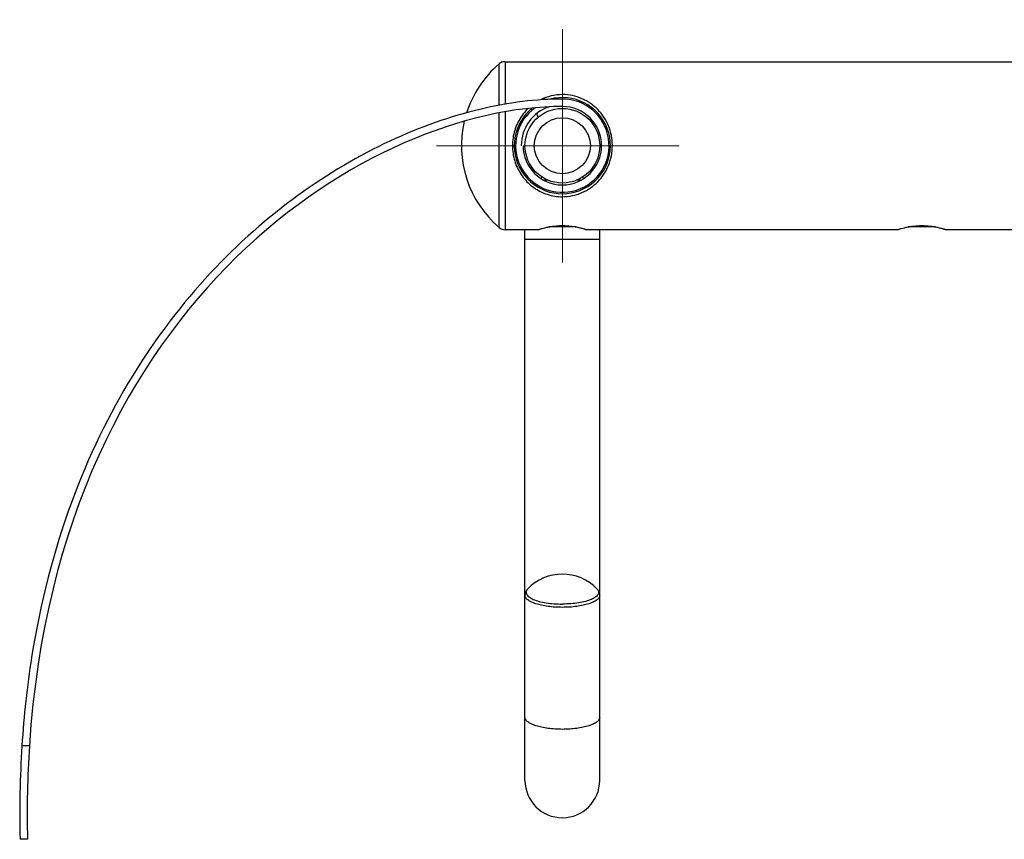
# Model space of a CAD drawing. Units: millimetres. Extents: x 72 to 9921, y -938 to 626.
# Drawn here: x 9229 to 9334, y -637 to -549 of the extents above; entities that cross this region are included whole.
import ezdxf

# ---------------------------------------------------------------- set-up
doc = ezdxf.new("R2010")
doc.units = ezdxf.units.MM
doc.header["$MEASUREMENT"] = 0
doc.linetypes.add('CENTER', pattern=[2, 1.25, -0.25, 0.25, -0.25])
doc.layers.add('Centerline', color=4, linetype='CENTER', lineweight=15)

msp = doc.modelspace()

# ---------------------------------------------------------------- linework, layer by layer
at = {"color": 7, "linetype": 'Continuous'}
for p, q in [((9280.32, -553.63), (9280.32, -558.06)), ((9280.98, -553.39), (9280.98, -557.94)), ((9280.98, -553.39), (9337.61, -553.39)), ((9280.32, -558.87), (9280.32, -571.15)), ((9280.98, -558.75), (9280.98, -571.39)), ((9283.11, -565.39), (9283.11, -565.63)), ((9284.95, -565.75), (9284.81, -565.89)), ((9285.6, -566.09), (9285.13, -566.09)), ((9289.1, -566.09), (9288.63, -566.09)), ((9289.28, -565.75), (9289.42, -565.89)), ((9291.11, -565.39), (9291.11, -565.63)), ((9284.61, -566.72), (9284.61, -566.89)), ((9289.61, -566.72), (9289.61, -566.89)), ((9284.51, -571.39), (9280.98, -571.39)), ((9283.11, -630.39), (9283.11, -571.39)), ((9288.54, -571.09), (9285.69, -571.09)), ((9323.01, -571.39), (9289.71, -571.39)), ((9291.11, -630.39), (9291.11, -571.39)), ((9327.04, -571.09), (9324.19, -571.09)), ((9337.61, -571.39), (9328.21, -571.39)), ((9283.11, -572.39), (9291.11, -572.39)), ((9230.02, -626.68), (9229.22, -626.7)), ((9229.82, -636.69), (9229.02, -636.7))]:
    msp.add_line(p, q, dxfattribs=at)
at = {"color": 4, "linetype": 'Continuous'}
msp.add_line((9282.91, -562.39), (9283.12, -562.39), dxfattribs=at)
at = {"color": 7, "linetype": 'Continuous'}
for radius in [4, 3]:
    msp.add_circle((9287.11, -562.39), radius, dxfattribs=at)
for centre, radius, start, end in [((9287.83, -562.39), 11.53, 130.591, 162.2447), ((9280.98, -554.39), 1, 90, 130.591), ((9287.11, -562.39), 5.15, 128.3234, 105.1241), ((9287.11, -562.39), 5, 125.5545, 90), ((9287.12, -562.17), 5.25, 90.0234, 116.6423), ((9287.11, -562.39), 4.4, 108.3847, 180), ((9287.11, -562.39), 4.2, 180, 90), ((9287.83, -562.39), 11.53, 166.8855, 229.409), ((9280.98, -570.39), 1, 229.409, 270), ((9287.11, -613.42), 5.13, 43.732, 136.2681), ((9345.23, -634.08), 116.24, 176.356, 181.2908), ((9345.18, -634.08), 115.39, 176.3206, 181.2919), ((9287.11, -630.39), 4, 180, 0)]:
    msp.add_arc(centre, radius, start, end, dxfattribs=at)
at = {"color": 4, "linetype": 'Continuous'}
for centre, start, end in [((9287.83, -562.39), 128.718, 130.5083), ((9273.4, -562.39), 50.913, 51.282), ((9273.4, -562.39), 15.3159, 17.4443)]:
    msp.add_arc(centre, 11.53, start, end, dxfattribs=at)
at = {"color": 7, "linetype": 'Continuous'}
for points, knots in [([(9287.11, -557.39), (9284.37, -557.39), (9278.4, -558.12), (9268.65, -561.51), (9258.72, -567.31), (9249.22, -575.62), (9240.8, -586.56), (9234.11, -600.24), (9230.48, -614.02), (9229.43, -623.42), (9229.22, -626.7)], [0, 0, 0, 0, 0.133243, 0.266486, 0.399729, 0.532972, 0.666215, 0.799457, 0.9327, 1, 1, 1, 1]), ([(9287.11, -567.86), (9287.48, -567.86), (9288.2, -567.78), (9289.22, -567.46), (9290.14, -566.94), (9290.93, -566.27), (9291.59, -565.45), (9292.25, -564.19), (9292.61, -562.39), (9292.25, -560.58), (9291.59, -559.32), (9290.93, -558.51), (9290.14, -557.83), (9289.22, -557.32), (9288.2, -556.99), (9287.48, -556.91), (9287.11, -556.91)], [0, 0, 0, 0, 0.064084, 0.126954, 0.188491, 0.249418, 0.310655, 0.372895, 0.500028, 0.627143, 0.689365, 0.750592, 0.811513, 0.873045, 0.935914, 1, 1, 1, 1]), ([(9283.45, -558.39), (9283.07, -558.76), (9282.41, -559.62), (9281.82, -561.15), (9281.72, -562.53), (9281.88, -563.63), (9282.2, -564.66), (9282.86, -565.84), (9283.83, -566.77), (9284.74, -567.31), (9285.74, -567.73), (9286.57, -567.86), (9287.11, -567.86)], [0, 0, 0, 0, 0.122279, 0.24783, 0.375986, 0.440104, 0.503519, 0.627322, 0.749011, 0.810396, 0.872702, 1, 1, 1, 1]), ([(9284.51, -571.39), (9284.51, -571.39), (9284.52, -571.38), (9284.53, -571.38), (9284.54, -571.38), (9284.57, -571.37), (9284.63, -571.35), (9284.71, -571.32), (9284.82, -571.29), (9285, -571.24), (9285.27, -571.17), (9285.66, -571.09), (9286.11, -571.02), (9286.6, -570.97), (9286.94, -570.95), (9287.11, -570.95)], [0, 0, 0, 0, 0.001173, 0.004744, 0.010691, 0.018992, 0.042562, 0.07519, 0.116555, 0.166292, 0.289008, 0.439262, 0.612159, 0.801644, 1, 1, 1, 1]), ([(9287.11, -570.95), (9287.29, -570.95), (9287.63, -570.97), (9288.12, -571.02), (9288.57, -571.09), (9288.9, -571.16), (9289.14, -571.22), (9289.28, -571.26), (9289.41, -571.29), (9289.52, -571.32), (9289.59, -571.35), (9289.64, -571.36), (9289.66, -571.37), (9289.68, -571.38), (9289.7, -571.38), (9289.71, -571.38), (9289.71, -571.38), (9289.71, -571.39)], [0, 0, 0, 0, 0.198036, 0.387236, 0.559923, 0.710071, 0.775141, 0.832813, 0.882607, 0.924059, 0.956813, 0.969835, 0.980571, 0.988986, 0.995051, 0.998732, 1, 1, 1, 1]), ([(9323.01, -571.39), (9323.01, -571.39), (9323.02, -571.38), (9323.03, -571.38), (9323.04, -571.38), (9323.07, -571.37), (9323.13, -571.35), (9323.21, -571.32), (9323.32, -571.29), (9323.5, -571.24), (9323.77, -571.17), (9324.16, -571.09), (9324.6, -571.02), (9325.1, -570.97), (9325.44, -570.95), (9325.61, -570.95)], [0, 0, 0, 0, 0.001173, 0.004744, 0.010691, 0.018992, 0.042562, 0.07519, 0.116555, 0.166292, 0.289008, 0.439262, 0.612159, 0.801644, 1, 1, 1, 1]), ([(9325.61, -570.95), (9325.79, -570.95), (9326.13, -570.97), (9326.62, -571.02), (9327.07, -571.09), (9327.4, -571.16), (9327.64, -571.22), (9327.78, -571.26), (9327.91, -571.29), (9328.02, -571.32), (9328.09, -571.35), (9328.14, -571.36), (9328.16, -571.37), (9328.18, -571.38), (9328.2, -571.38), (9328.21, -571.38), (9328.21, -571.38), (9328.21, -571.39)], [0, 0, 0, 0, 0.198036, 0.387236, 0.559923, 0.710071, 0.775141, 0.832813, 0.882607, 0.924059, 0.956813, 0.969835, 0.980571, 0.988986, 0.995051, 0.998732, 1, 1, 1, 1]), ([(9283.41, -609.88), (9283.32, -609.97), (9283.17, -610.17), (9283.11, -610.43), (9283.11, -610.56)], [0, 0, 0, 0, 0.493317, 1, 1, 1, 1]), ([(9287.11, -611.85), (9286.85, -611.85), (9286.34, -611.84), (9285.6, -611.76), (9284.91, -611.65), (9284.31, -611.49), (9283.81, -611.3), (9283.48, -611.11), (9283.29, -610.94), (9283.19, -610.82), (9283.13, -610.69), (9283.11, -610.6), (9283.11, -610.56)], [0, 0, 0, 0, 0.176174, 0.346292, 0.504655, 0.646174, 0.766845, 0.864369, 0.90462, 0.939801, 0.971016, 1, 1, 1, 1]), ([(9283.41, -609.88), (9283.33, -609.96), (9283.24, -610.1), (9283.23, -610.31), (9283.29, -610.47), (9283.39, -610.61), (9283.62, -610.81), (9284.03, -611.03), (9284.65, -611.23), (9285.39, -611.38), (9286.23, -611.48), (9286.81, -611.5), (9287.11, -611.5)], [0, 0, 0, 0, 0.070516, 0.101691, 0.134388, 0.171625, 0.215296, 0.324726, 0.463605, 0.627423, 0.809071, 1, 1, 1, 1]), ([(9290.82, -609.88), (9290.9, -609.96), (9290.99, -610.1), (9291, -610.31), (9290.94, -610.47), (9290.84, -610.61), (9290.61, -610.81), (9290.2, -611.03), (9289.58, -611.23), (9288.84, -611.38), (9288, -611.48), (9287.41, -611.5), (9287.11, -611.5)], [0, 0, 0, 0, 0.070516, 0.101691, 0.134388, 0.171625, 0.215296, 0.324726, 0.463605, 0.627423, 0.809071, 1, 1, 1, 1]), ([(9291.11, -610.56), (9291.11, -610.6), (9291.1, -610.69), (9291.04, -610.82), (9290.94, -610.94), (9290.75, -611.11), (9290.41, -611.3), (9289.92, -611.49), (9289.31, -611.65), (9288.63, -611.76), (9287.89, -611.84), (9287.37, -611.85), (9287.11, -611.85)], [0, 0, 0, 0, 0.028984, 0.060199, 0.09538, 0.135631, 0.233155, 0.353826, 0.495345, 0.653708, 0.823826, 1, 1, 1, 1]), ([(9291.11, -610.56), (9291.11, -610.43), (9291.06, -610.17), (9290.91, -609.97), (9290.82, -609.88)], [0, 0, 0, 0, 0.506681, 1, 1, 1, 1]), ([(9287.11, -624.92), (9286.85, -624.92), (9286.34, -624.9), (9285.6, -624.83), (9284.91, -624.72), (9284.31, -624.56), (9283.81, -624.37), (9283.48, -624.18), (9283.29, -624.01), (9283.19, -623.89), (9283.13, -623.76), (9283.11, -623.67), (9283.11, -623.62)], [0, 0, 0, 0, 0.176174, 0.346292, 0.504655, 0.646174, 0.766845, 0.864369, 0.90462, 0.939801, 0.971016, 1, 1, 1, 1]), ([(9291.11, -623.62), (9291.11, -623.67), (9291.1, -623.76), (9291.04, -623.89), (9290.94, -624.01), (9290.75, -624.18), (9290.41, -624.37), (9289.92, -624.56), (9289.31, -624.72), (9288.63, -624.83), (9287.89, -624.9), (9287.37, -624.92), (9287.11, -624.92)], [0, 0, 0, 0, 0.028984, 0.060199, 0.09538, 0.135631, 0.233155, 0.353826, 0.495345, 0.653708, 0.823826, 1, 1, 1, 1])]:
    msp.add_open_spline(points, degree=3, knots=knots, dxfattribs=at)
msp.add_open_spline([(9287.11, -558.19), (9267.04, -558.19), (9233.18, -578.36), (9230.02, -626.68)], degree=3, dxfattribs=at)
at = {"layer": 'Centerline', "ltscale": 10}
for p, q in [((9287.11, -562.39), (9287.11, -548.89)), ((9282.11, -562.39), (9273.62, -562.39)), ((9287.11, -562.39), (9282.91, -562.39)), ((9287.11, -562.39), (9287.11, -575.88)), ((9287.11, -562.39), (9300.61, -562.39))]:
    msp.add_line(p, q, dxfattribs=at)

doc.saveas('drawing.dxf')
